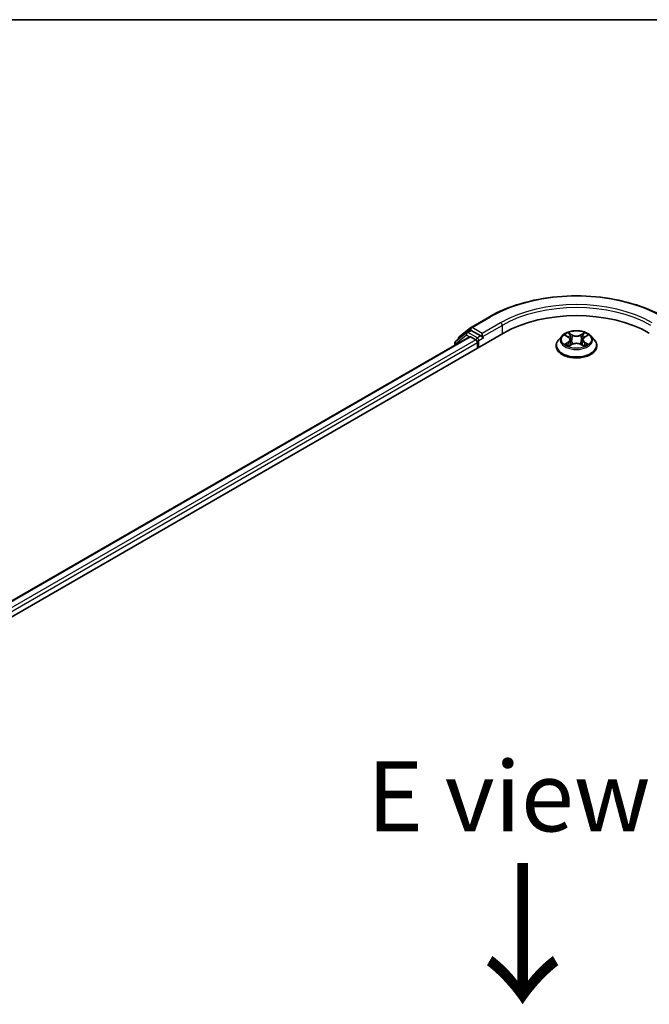
# Model space of a CAD drawing. Units: millimetres. Extents: x -929 to 5973, y 32 to 1156.
# Drawn here: x -816 to -760, y 647 to 734 of the extents above; entities that cross this region are included whole.
import ezdxf

# ---------------------------------------------------------------- set-up
doc = ezdxf.new("R2010")
doc.units = ezdxf.units.MM
doc.header["$LTSCALE"] = 4
for name, color, linetype, lineweight in [('Border (ISO)', 7, 'Continuous', 35), ('Symbol (ISO)', 7, 'Continuous', 18), ('Visible (ISO)', 7, 'Continuous', 35), ('Visible Narrow (ISO)', 7, 'Continuous', 25)]:
    doc.layers.add(name, color=color, linetype=linetype, lineweight=lineweight)
doc.styles.add('Note Text (TK)', font='MS PGothic.ttf')

# ---------------------------------------------------------------- blocks, each defined once
blk = doc.blocks.new('Borders tk図枠')
at = {"layer": 'Border (ISO)'}
blk.add_line((14.5, 289), (405.5, 289), dxfattribs=at)

msp = doc.modelspace()

# ---------------------------------------------------------------- linework, layer by layer
at = {"layer": 'Visible (ISO)'}
for p, q in [((-776.1916, 707.0357), (-774.5564, 707.9798)), ((-777.2501, 706.1831), (-776.2157, 707.0191)), ((-776.5714, 706.5916), (-776.2621, 706.7702)), ((-775.3203, 706.2713), (-776.1683, 706.7609)), ((-866.0951, 652.9439), (-773.2873, 706.5264)), ((-864.663, 655.1913), (-776.3242, 706.1937)), ((-776.5956, 706.575), (-777.5595, 705.7959)), ((-777.3197, 705.9897), (-777.3197, 706.0373)), ((-776.2304, 706.1844), (-775.7622, 705.9141)), ((-775.1877, 706.1947), (-775.1877, 706.5009)), ((-775.1547, 706.1123), (-775.1488, 706.1089)), ((-768.0725, 706.2761), (-768.3826, 705.9303)), ((-767.7682, 706.3137), (-767.5027, 706.155)), ((-767.3389, 705.9365), (-767.2877, 705.4593)), ((-766.2427, 705.9365), (-766.2939, 705.4593)), ((-766.0788, 706.155), (-765.8133, 706.3137)), ((-765.509, 706.2761), (-765.199, 705.9303)), ((-777.6291, 705.6501), (-777.6291, 705.4403)), ((-775.6296, 705.6844), (-775.6296, 705.1741)), ((-768.6033, 705.3782), (-768.6033, 705.399)), ((-767.4533, 705.3669), (-767.1769, 705.5211)), ((-766.4047, 705.5211), (-766.1282, 705.3669)), ((-764.9783, 705.3782), (-764.9783, 705.399))]:
    msp.add_line(p, q, dxfattribs=at)
for centre, start, end in [((-776.0979, 706.8733), 120, 128.948276), ((-777.1322, 706.0373), 128.948276, 180), ((-776.4777, 706.4292), 120, 128.948276), ((-777.4416, 705.6501), 128.948276, 180)]:
    msp.add_arc(centre, 0.1875, start, end, dxfattribs=at)
for centre, major_axis, start_param, end_param in [((-766.7908, 702.7757), (9.1875, 0), 0.7853982, 2.3561945), ((-776.1683, 706.6078), (-0.0938, 0.1624), 5.4977871, 6.2831853), ((-776.2304, 706.0313), (-0.0938, 0.1624), 5.4977871, 6.2831853), ((-775.7622, 705.761), (-0.0938, 0.1624), 3.9269908, 5.4977871), ((-775.0551, 706.2713), (-0.0937, -0.1624), 5.4977871, 7.0685835)]:
    msp.add_ellipse(centre, major_axis=major_axis, ratio=0.5773503, start_param=start_param, end_param=end_param, dxfattribs=at)
for points, knots in [([(-774.5564, 707.9798), (-773.7383, 708.4521), (-772.7943, 708.8477), (-770.7444, 709.4508), (-769.6388, 709.658), (-767.3715, 709.8654), (-766.2101, 709.8654), (-763.9428, 709.658), (-762.8372, 709.4508), (-760.7873, 708.8477), (-759.8433, 708.4521), (-759.0252, 707.9798)], [3.1415927, 3.1415927, 3.1415927, 3.1415927, 3.4557519, 3.4557519, 3.7699112, 3.7699112, 4.0840704, 4.0840704, 4.3982297, 4.3982297, 4.712389, 4.712389, 4.712389, 4.712389]), ([(-765.509, 706.2761), (-765.5857, 706.3617), (-765.6831, 706.4367), (-765.9129, 706.566), (-766.0468, 706.6192), (-766.3341, 706.6968), (-766.4875, 706.7213), (-766.7983, 706.7402), (-766.9558, 706.7347), (-767.2604, 706.6941), (-767.4075, 706.6591), (-767.6779, 706.5616), (-767.8011, 706.499), (-767.9684, 706.3791), (-768.0245, 706.3297), (-768.0725, 706.2761)], [1.2629648, 1.2629648, 1.2629648, 1.2629648, 1.5839777, 1.5839777, 1.9184063, 1.9184063, 2.2514838, 2.2514838, 2.5827972, 2.5827972, 2.9145331, 2.9145331, 3.2485111, 3.2485111, 3.4494242, 3.4494242, 3.4494242, 3.4494242]), ([(-775.3203, 706.2713), (-775.3035, 706.2616), (-775.2858, 706.2473), (-775.252, 706.2133), (-775.2358, 706.1937), (-775.2128, 706.1663), (-775.2043, 706.1562), (-775.1873, 706.138), (-775.1788, 706.1298), (-775.1656, 706.1192), (-775.1601, 706.1154), (-775.1547, 706.1123)], [0.185147228, 0.185147228, 0.185147228, 0.185147228, 0.196528423, 0.196528423, 0.207909617, 0.207909617, 0.213859594, 0.213859594, 0.21980957, 0.21980957, 0.223874943, 0.223874943, 0.223874943, 0.223874943]), ([(-768.3826, 705.9303), (-768.4105, 705.8991), (-768.4361, 705.8669), (-768.4823, 705.8005), (-768.5029, 705.7663), (-768.5387, 705.6962), (-768.5539, 705.6603), (-768.5784, 705.5872), (-768.5877, 705.55), (-768.6001, 705.4748), (-768.6033, 705.4369), (-768.6033, 705.399)], [3.4494242, 3.4494242, 3.4494242, 3.4494242, 3.54493753, 3.54493753, 3.64045085, 3.64045085, 3.73596417, 3.73596417, 3.83147749, 3.83147749, 3.92699082, 3.92699082, 3.92699082, 3.92699082]), ([(-767.3389, 705.9365), (-767.3407, 705.9535), (-767.3446, 705.9703), (-767.3563, 706.0032), (-767.3642, 706.0192), (-767.3833, 706.05), (-767.3947, 706.0649), (-767.4205, 706.0931), (-767.435, 706.1066), (-767.4668, 706.132), (-767.4842, 706.1439), (-767.5027, 706.155)], [0.84730152, 0.84730152, 0.84730152, 0.84730152, 0.98850982, 0.98850982, 1.12971813, 1.12971813, 1.27092643, 1.27092643, 1.41213473, 1.41213473, 1.55334303, 1.55334303, 1.55334303, 1.55334303]), ([(-766.0788, 706.155), (-766.0974, 706.1439), (-766.1147, 706.132), (-766.1466, 706.1066), (-766.1611, 706.0931), (-766.1869, 706.0649), (-766.1983, 706.05), (-766.2174, 706.0192), (-766.2252, 706.0032), (-766.237, 705.9703), (-766.2409, 705.9535), (-766.2427, 705.9365)], [3.15904595, 3.15904595, 3.15904595, 3.15904595, 3.30025425, 3.30025425, 3.44146255, 3.44146255, 3.58267086, 3.58267086, 3.72387916, 3.72387916, 3.86508746, 3.86508746, 3.86508746, 3.86508746]), ([(-764.9783, 705.399), (-764.9783, 705.4369), (-764.9814, 705.4748), (-764.9939, 705.55), (-765.0032, 705.5872), (-765.0277, 705.6603), (-765.0429, 705.6962), (-765.0786, 705.7663), (-765.0992, 705.8005), (-765.1455, 705.8669), (-765.1711, 705.8991), (-765.199, 705.9303)], [0.78539816, 0.78539816, 0.78539816, 0.78539816, 0.88091149, 0.88091149, 0.97642481, 0.97642481, 1.07193813, 1.07193813, 1.16745145, 1.16745145, 1.26296478, 1.26296478, 1.26296478, 1.26296478]), ([(-768.6033, 705.3782), (-768.6033, 705.2665), (-768.5738, 705.155), (-768.4595, 704.9415), (-768.3727, 704.8398), (-768.1485, 704.6555), (-768.0093, 704.5736), (-767.6944, 704.4398), (-767.5185, 704.3882), (-767.1488, 704.3201), (-766.955, 704.3037), (-766.5686, 704.3073), (-766.376, 704.3274), (-766.0108, 704.4021), (-765.8383, 704.4568), (-765.5302, 704.5965), (-765.3948, 704.6814), (-765.1762, 704.8742), (-765.0927, 704.982), (-764.9996, 705.1878), (-764.9783, 705.2829), (-764.9783, 705.3782)], [3.9269908, 3.9269908, 3.9269908, 3.9269908, 4.2267014, 4.2267014, 4.5391124, 4.5391124, 4.8636054, 4.8636054, 5.1893334, 5.1893334, 5.5140838, 5.5140838, 5.8384387, 5.8384387, 6.1632728, 6.1632728, 6.4890702, 6.4890702, 6.8129852, 6.8129852, 7.0685835, 7.0685835, 7.0685835, 7.0685835]), ([(-767.6481, 705.5004), (-767.6368, 705.491), (-767.6246, 705.4815), (-767.5983, 705.4627), (-767.5843, 705.4533), (-767.5545, 705.4348), (-767.5387, 705.4256), (-767.5055, 705.4077), (-767.4881, 705.3989), (-767.4594, 705.3854), (-767.4485, 705.3806), (-767.4374, 705.3758)], [4.53490148, 4.53490148, 4.53490148, 4.53490148, 4.60505141, 4.60505141, 4.67520135, 4.67520135, 4.74535128, 4.74535128, 4.81550122, 4.81550122, 4.85637589, 4.85637589, 4.85637589, 4.85637589]), ([(-766.4047, 705.5211), (-766.4464, 705.5443), (-766.4938, 705.5636), (-766.5958, 705.5928), (-766.6504, 705.6028), (-766.7622, 705.6128), (-766.8194, 705.6128), (-766.9311, 705.6028), (-766.9858, 705.5928), (-767.0878, 705.5636), (-767.1352, 705.5443), (-767.1769, 705.5211)], [1.5882496, 1.5882496, 1.5882496, 1.5882496, 1.8954276, 1.8954276, 2.2026055, 2.2026055, 2.5097835, 2.5097835, 2.8169614, 2.8169614, 3.1241394, 3.1241394, 3.1241394, 3.1241394]), ([(-766.1441, 705.3758), (-766.133, 705.3806), (-766.1222, 705.3854), (-766.0934, 705.3989), (-766.076, 705.4077), (-766.0429, 705.4256), (-766.0271, 705.4348), (-765.9973, 705.4533), (-765.9833, 705.4627), (-765.957, 705.4815), (-765.9448, 705.491), (-765.9335, 705.5004)], [6.13919839, 6.13919839, 6.13919839, 6.13919839, 6.18007307, 6.18007307, 6.250223, 6.250223, 6.32037294, 6.32037294, 6.39052288, 6.39052288, 6.46067281, 6.46067281, 6.46067281, 6.46067281])]:
    msp.add_open_spline(points, degree=3, knots=knots, dxfattribs=at)
at = {"layer": 'Visible Narrow (ISO)'}
for p, q in [((-776.0979, 707.0264), (-774.4627, 707.9705)), ((-776.4777, 706.5823), (-776.1683, 706.7609)), ((-776.2663, 706.7678), (-776.2304, 706.7968)), ((-776.2304, 706.7968), (-776.1683, 706.7609)), ((-775.1877, 706.5009), (-776.0979, 707.0264)), ((-773.5525, 707.445), (-775.1877, 706.5009)), ((-775.1877, 706.1947), (-773.4199, 707.2154)), ((-773.4199, 707.2154), (-773.4199, 706.4499)), ((-864.6081, 655.1596), (-776.2304, 706.1844)), ((-775.7622, 705.9141), (-864.1474, 654.8848)), ((-777.5742, 705.5736), (-776.6103, 706.3527)), ((-776.6103, 706.3527), (-776.3295, 706.1906)), ((-775.6296, 706.0927), (-776.4777, 706.5823)), ((-775.3203, 706.2713), (-775.6296, 706.0927)), ((-775.497, 705.863), (-775.0551, 706.1182)), ((-775.497, 705.2507), (-775.497, 705.863)), ((-767.8573, 706.3561), (-767.5188, 706.1537)), ((-767.1616, 706.3599), (-767.5122, 706.5553)), ((-767.4036, 706.4465), (-767.1833, 706.3237)), ((-767.1833, 706.3237), (-767.2148, 705.8811)), ((-766.0694, 706.5553), (-766.4199, 706.3599)), ((-766.3983, 706.3237), (-766.178, 706.4465)), ((-766.3983, 706.3237), (-766.3668, 705.8811)), ((-766.0628, 706.1537), (-765.7243, 706.3561)), ((-864.018, 654.6534), (-775.6296, 705.6844)), ((-777.5742, 705.472), (-777.5742, 705.5736)), ((-767.5188, 705.7255), (-767.8573, 705.5231)), ((-767.7092, 705.5625), (-767.4964, 705.6897)), ((-767.5122, 705.3239), (-767.1616, 705.5193)), ((-767.4964, 705.6897), (-767.4744, 705.3925)), ((-766.4199, 705.5193), (-766.0694, 705.3239)), ((-766.0852, 705.6897), (-766.1072, 705.3925)), ((-766.0852, 705.6897), (-765.8724, 705.5625)), ((-765.7243, 705.5231), (-766.0628, 705.7255))]:
    msp.add_line(p, q, dxfattribs=at)
for centre, major_axis, ratio, start_param, end_param in [((-766.7908, 703.5411), (10.8497, 0), 0.5773503, 0.7853982, 2.3561945), ((-766.7908, 703.388), (9.375, 0), 0.5773503, 0.7853982, 2.3561945), ((-766.7908, 703.5411), (-9.5625, 0), 0.5773503, 3.9269908, 5.4977871), ((-774.4627, 707.8174), (-0.0938, 0.1624), 0.5773503, 5.4977871, 6.2831853), ((-776.0979, 706.8733), (-0.1179, 0.1458), 0.8131434, 0, 1.4434523), ((-776.0979, 706.8733), (-0.0937, -0.1624), 0.5773503, 3.9269908, 5.4977871), ((-776.0979, 706.8733), (-0.0938, 0.1624), 0.5773503, 5.4977871, 6.2831853), ((-773.5525, 707.2919), (-0.0938, 0.1624), 0.5773503, 3.9269908, 5.4977871), ((-777.1322, 706.0373), (-0.1875, 0), 0.5773503, 0, 0.3579965), ((-777.1322, 706.0373), (-0.1179, 0.1458), 0.8131434, 0, 1.1247179), ((-776.4777, 706.4292), (-0.1179, 0.1458), 0.8131434, 0, 1.4434523), ((-776.4777, 706.4292), (-0.0937, -0.1624), 0.5773503, 3.9269908, 5.4977871), ((-776.4777, 706.4292), (-0.0938, 0.1624), 0.5773503, 5.4977871, 6.2831853), ((-775.6296, 705.9396), (-0.0937, -0.1624), 0.5773503, 3.9269908, 5.204008), ((-775.6296, 705.9396), (0.1875, 0), 0.5773503, 4.4332722, 5.4977871), ((-775.6296, 705.9396), (-0.0938, 0.1624), 0.5773503, 3.9269908, 5.4977871), ((-766.7908, 705.4546), (-1.7923, 0), 0.5773503, 5.8056187, 9.9023446), ((-766.7908, 705.8931), (-1.4432, 0), 0.5773503, 5.8056187, 9.9023446), ((-766.7908, 705.9396), (-1.2875, 0), 0.5773503, 5.3071026, 5.6884717), ((-766.7908, 705.7979), (1.0076, 0), 0.5773503, 2.1762943, 2.4206222), ((-767.5188, 706.1282), (0.016, 0.0268), 0.5873385, 0, 0.7942785), ((-767.9028, 705.9396), (0.5339, 0), 0.5773503, 5.5152404, 7.0511302), ((-767.9028, 705.9163), (0.565, 0), 0.5773503, 5.5152404, 6.3450887), ((-767.4252, 706.4358), (-0.0255, -0.018), 0.1849737, 1.043317, 2.4384992), ((-767.3484, 706.2742), (-0.0301, -0.0083), 0.2229178, 3.8515805, 5.2070037), ((-767.2364, 705.8704), (-0.0301, -0.0083), 0.2228845, 3.8515738, 5.2026198), ((-767.1616, 706.3344), (-0.0152, -0.0273), 0.5671862, 3.9184152, 5.401945), ((-766.7908, 706.5583), (0.565, 0), 0.5773503, 3.9444441, 5.4803339), ((-766.7908, 706.5816), (-0.5339, 0), 0.5773503, 0.8028515, 2.3387412), ((-766.4199, 706.3344), (0.0152, -0.0273), 0.5671862, 0.8812403, 2.3647701), ((-766.3451, 705.8704), (-0.0301, 0.0083), 0.2228845, 4.2221582, 5.5732041), ((-765.6788, 705.9396), (-0.5339, 0), 0.5773503, 5.5152404, 7.0511302), ((-766.2332, 706.2742), (-0.0301, 0.0083), 0.2229178, 4.2177743, 5.5731974), ((-765.6788, 705.9163), (-0.565, 0), 0.5773503, 6.221282, 7.0511302), ((-766.7908, 705.7979), (1.0076, 0), 0.5773503, 0.7209705, 0.9652983), ((-766.1563, 706.4358), (-0.0255, 0.018), 0.1849737, 0.7030935, 2.0982756), ((-766.0628, 706.1282), (-0.016, 0.0268), 0.5873385, 5.4889069, 6.2831853), ((-766.7908, 705.9396), (-1.2875, 0), 0.5773503, 3.7363063, 4.1176753), ((-777.4416, 705.6501), (-0.1875, 0), 0.5773503, 0, 0.7853982), ((-777.4416, 705.6501), (-0.1179, 0.1458), 0.8131434, 0, 1.4434523), ((-766.7908, 705.399), (-1.8125, 0), 0.5773503, 0, 3.1415927), ((-766.7908, 705.3782), (1.8125, 0), 0.5773503, 3.1415927, 6.2831853), ((-766.7908, 705.9396), (1.2875, 0), 0.5773503, 3.7363063, 4.1176753), ((-767.6868, 705.5522), (-0.006, -0.0307), 0.7797536, 4.5269049, 5.922087), ((-767.5962, 705.4873), (-0.0266, -0.0165), 0.7297361, 5.1634453, 5.7754826), ((-767.5188, 705.7), (0.016, -0.0268), 0.5873385, 0.8637843, 2.3473142), ((-767.1616, 705.4938), (-0.0152, 0.0273), 0.5671862, 5.5063628, 6.2831853), ((-766.7908, 705.2976), (0.5339, 0), 0.5773503, 0.8028515, 2.3387412), ((-766.4199, 705.4938), (0.0152, 0.0273), 0.5671862, 0, 0.7768225), ((-766.0628, 705.7), (-0.016, -0.0268), 0.5873385, 3.9358711, 5.419401), ((-766.7908, 705.9396), (1.2875, 0), 0.5773503, 5.3071026, 5.6884717), ((-765.9853, 705.4873), (-0.0266, 0.0165), 0.7297361, 3.6492954, 4.2613326), ((-765.8948, 705.5522), (0.006, -0.0307), 0.7797536, 0.3610983, 1.7562804)]:
    msp.add_ellipse(centre, major_axis=major_axis, ratio=ratio, start_param=start_param, end_param=end_param, dxfattribs=at)
msp.add_ellipse((-766.7908, 705.9396), major_axis=(1.3384, 0), ratio=0.5773503, dxfattribs=at)
for points, knots in [([(-767.7077, 706.2776), (-767.7127, 706.2832), (-767.7182, 706.2886), (-767.7373, 706.3055), (-767.7522, 706.3155), (-767.7818, 706.3315), (-767.7962, 706.3378), (-767.8262, 706.3485), (-767.8418, 706.3528), (-767.8573, 706.3561)], [0.001908258, 0.001908258, 0.001908258, 0.001908258, 0.005934038, 0.005934038, 0.0154285, 0.0154285, 0.023744988, 0.023744988, 0.032394303, 0.032394303, 0.032394303, 0.032394303]), ([(-767.8573, 706.3561), (-767.8432, 706.3508), (-767.829, 706.3449), (-767.8015, 706.3321), (-767.7881, 706.3252), (-767.7729, 706.3165), (-767.7706, 706.3151), (-767.7682, 706.3137)], [-0.032394303, -0.032394303, -0.032394303, -0.032394303, -0.023744988, -0.023744988, -0.0154285, -0.0154285, -0.013913302, -0.013913302, -0.013913302, -0.013913302]), ([(-767.4036, 706.4465), (-767.4138, 706.4565), (-767.4238, 706.4667), (-767.4489, 706.4929), (-767.4636, 706.5085), (-767.4897, 706.5346), (-767.501, 706.5454), (-767.5122, 706.5553)], [-0.032055974, -0.032055974, -0.032055974, -0.032055974, -0.02365019, -0.02365019, -0.010200936, -0.010200936, 0.000338329, 0.000338329, 0.000338329, 0.000338329]), ([(-767.5122, 706.5553), (-767.5052, 706.5445), (-767.4983, 706.532), (-767.4815, 706.5008), (-767.4716, 706.4815), (-767.4525, 706.4485), (-767.4444, 706.4354), (-767.4352, 706.4227)], [-0.000338329, -0.000338329, -0.000338329, -0.000338329, 0.010200936, 0.010200936, 0.02365019, 0.02365019, 0.032055974, 0.032055974, 0.032055974, 0.032055974]), ([(-767.4352, 706.4227), (-767.4195, 706.4009), (-767.4054, 706.3774), (-767.3814, 706.328), (-767.3715, 706.3021), (-767.3643, 706.2762)], [-0.028982846, -0.028982846, -0.028982846, -0.028982846, -0.014585063, -0.014585063, 0, 0, 0, 0]), ([(-767.3267, 706.2849), (-767.3346, 706.3135), (-767.3453, 706.342), (-767.3714, 706.3964), (-767.3866, 706.4225), (-767.4036, 706.4465)], [0, 0, 0, 0, 0.014585063, 0.014585063, 0.028982846, 0.028982846, 0.028982846, 0.028982846]), ([(-767.3643, 706.2762), (-767.3456, 706.2089), (-767.327, 706.1416), (-767.2896, 706.007), (-767.2709, 705.9397), (-767.2523, 705.8724)], [-0.068779854, -0.068779854, -0.068779854, -0.068779854, -0.034389927, -0.034389927, 0, 0, 0, 0]), ([(-767.2148, 705.8811), (-767.2335, 705.9484), (-767.2521, 706.0157), (-767.2894, 706.1503), (-767.3081, 706.2176), (-767.3267, 706.2849)], [0, 0, 0, 0, 0.034389927, 0.034389927, 0.068779854, 0.068779854, 0.068779854, 0.068779854]), ([(-767.2523, 705.8724), (-767.2256, 705.7763), (-767.1949, 705.6818), (-767.1533, 705.573), (-767.1467, 705.5564), (-767.14, 705.5399)], [-0.098241255, -0.098241255, -0.098241255, -0.098241255, -0.049120627, -0.049120627, -0.040233478, -0.040233478, -0.040233478, -0.040233478]), ([(-767.1103, 705.5528), (-767.1163, 705.5686), (-767.1222, 705.5845), (-767.161, 705.6921), (-767.1897, 705.7858), (-767.2148, 705.8811)], [0.040586257, 0.040586257, 0.040586257, 0.040586257, 0.049120627, 0.049120627, 0.098241255, 0.098241255, 0.098241255, 0.098241255]), ([(-766.3668, 705.8811), (-766.3919, 705.7858), (-766.4206, 705.6921), (-766.4594, 705.5845), (-766.4652, 705.5686), (-766.4712, 705.5528)], [0, 0, 0, 0, 0.049120627, 0.049120627, 0.057654997, 0.057654997, 0.057654997, 0.057654997]), ([(-766.4415, 705.5399), (-766.4348, 705.5564), (-766.4283, 705.573), (-766.3866, 705.6818), (-766.356, 705.7763), (-766.3293, 705.8724)], [-0.058007777, -0.058007777, -0.058007777, -0.058007777, -0.049120627, -0.049120627, 0, 0, 0, 0]), ([(-766.2548, 706.2849), (-766.2735, 706.2176), (-766.2922, 706.1503), (-766.3295, 706.0157), (-766.3481, 705.9484), (-766.3668, 705.8811)], [0, 0, 0, 0, 0.034389927, 0.034389927, 0.068779854, 0.068779854, 0.068779854, 0.068779854]), ([(-766.3293, 705.8724), (-766.3106, 705.9397), (-766.292, 706.007), (-766.2546, 706.1416), (-766.236, 706.2089), (-766.2173, 706.2762)], [-0.068779854, -0.068779854, -0.068779854, -0.068779854, -0.034389927, -0.034389927, 0, 0, 0, 0]), ([(-766.178, 706.4465), (-766.1951, 706.4223), (-766.2104, 706.3961), (-766.2364, 706.3416), (-766.247, 706.3133), (-766.2548, 706.2849)], [0, 0, 0, 0, 0.014491423, 0.014491423, 0.028982846, 0.028982846, 0.028982846, 0.028982846]), ([(-766.2173, 706.2762), (-766.2101, 706.3019), (-766.2003, 706.3276), (-766.1764, 706.377), (-766.1622, 706.4008), (-766.1464, 706.4227)], [-0.028982846, -0.028982846, -0.028982846, -0.028982846, -0.014491423, -0.014491423, 0, 0, 0, 0]), ([(-766.0694, 706.5553), (-766.0786, 706.5472), (-766.0879, 706.5384), (-766.1062, 706.5204), (-766.1153, 706.5111), (-766.135, 706.4906), (-766.1457, 706.4793), (-766.1637, 706.4607), (-766.1707, 706.4536), (-766.178, 706.4465)], [-0.032394303, -0.032394303, -0.032394303, -0.032394303, -0.023744988, -0.023744988, -0.0154285, -0.0154285, -0.005934038, -0.005934038, 0, 0, 0, 0]), ([(-766.1464, 706.4227), (-766.1399, 706.4316), (-766.134, 706.4408), (-766.1196, 706.4644), (-766.1119, 706.4786), (-766.0984, 706.5038), (-766.0925, 706.5151), (-766.0808, 706.5364), (-766.0751, 706.5464), (-766.0694, 706.5553)], [0, 0, 0, 0, 0.005934038, 0.005934038, 0.0154285, 0.0154285, 0.023744988, 0.023744988, 0.032394303, 0.032394303, 0.032394303, 0.032394303]), ([(-765.7243, 706.3561), (-765.7431, 706.3521), (-765.7622, 706.3465), (-765.8042, 706.33), (-765.8268, 706.318), (-765.8566, 706.295), (-765.8658, 706.2867), (-765.8739, 706.2776)], [-0.000338329, -0.000338329, -0.000338329, -0.000338329, 0.010200936, 0.010200936, 0.02365019, 0.02365019, 0.030147716, 0.030147716, 0.030147716, 0.030147716]), ([(-765.8133, 706.3138), (-765.8011, 706.321), (-765.7886, 706.3278), (-765.7588, 706.3423), (-765.7415, 706.3496), (-765.7243, 706.3561)], [-0.018142672, -0.018142672, -0.018142672, -0.018142672, -0.010200936, -0.010200936, 0.000338329, 0.000338329, 0.000338329, 0.000338329]), ([(-767.7092, 705.5625), (-767.7196, 705.5605), (-767.7313, 705.5583), (-767.7631, 705.5516), (-767.7841, 705.5465), (-767.8228, 705.5353), (-767.8401, 705.5296), (-767.8573, 705.5231)], [-0.032055974, -0.032055974, -0.032055974, -0.032055974, -0.02365019, -0.02365019, -0.010200936, -0.010200936, 0.000338329, 0.000338329, 0.000338329, 0.000338329]), ([(-767.8573, 705.5231), (-767.8384, 705.5271), (-767.8194, 705.5296), (-767.7774, 705.5325), (-767.7548, 705.5319), (-767.7221, 705.5288), (-767.7105, 705.527), (-767.7009, 705.5252)], [-0.000338329, -0.000338329, -0.000338329, -0.000338329, 0.010200936, 0.010200936, 0.02365019, 0.02365019, 0.032055974, 0.032055974, 0.032055974, 0.032055974]), ([(-767.6186, 705.4975), (-767.6296, 705.5152), (-767.643, 705.5298), (-767.6736, 705.5515), (-767.6908, 705.5589), (-767.7092, 705.5625)], [0, 0, 0, 0, 0.014585063, 0.014585063, 0.028982846, 0.028982846, 0.028982846, 0.028982846]), ([(-767.7009, 705.5252), (-767.6843, 705.5221), (-767.6689, 705.5155), (-767.6528, 705.5041), (-767.6504, 705.5023), (-767.6481, 705.5004)], [-0.028982846, -0.028982846, -0.028982846, -0.028982846, -0.014585063, -0.014585063, -0.012042017, -0.012042017, -0.012042017, -0.012042017]), ([(-767.4429, 705.3727), (-767.4465, 705.3729), (-767.4499, 705.3728), (-767.462, 705.3715), (-767.4697, 705.3684), (-767.4832, 705.3596), (-767.4891, 705.3541), (-767.5008, 705.3408), (-767.5065, 705.3328), (-767.5122, 705.3239)], [0.002440164, 0.002440164, 0.002440164, 0.002440164, 0.005934038, 0.005934038, 0.0154285, 0.0154285, 0.023744988, 0.023744988, 0.032394303, 0.032394303, 0.032394303, 0.032394303]), ([(-767.5122, 705.3239), (-767.503, 705.332), (-767.4937, 705.3396), (-767.4754, 705.3533), (-767.4663, 705.3594), (-767.4558, 705.3655), (-767.4546, 705.3662), (-767.4533, 705.3669)], [-0.032394303, -0.032394303, -0.032394303, -0.032394303, -0.023744988, -0.023744988, -0.0154285, -0.0154285, -0.014299664, -0.014299664, -0.014299664, -0.014299664]), ([(-766.0694, 705.3239), (-766.0763, 705.3347), (-766.0833, 705.3442), (-766.1001, 705.3616), (-766.11, 705.3684), (-766.127, 705.3726), (-766.1325, 705.3731), (-766.1386, 705.3727)], [-0.000338329, -0.000338329, -0.000338329, -0.000338329, 0.010200936, 0.010200936, 0.02365019, 0.02365019, 0.02961581, 0.02961581, 0.02961581, 0.02961581]), ([(-766.1282, 705.3669), (-766.1198, 705.3622), (-766.1116, 705.3569), (-766.0919, 705.3429), (-766.0806, 705.3338), (-766.0694, 705.3239)], [-0.01775631, -0.01775631, -0.01775631, -0.01775631, -0.010200936, -0.010200936, 0.000338329, 0.000338329, 0.000338329, 0.000338329]), ([(-765.8724, 705.5625), (-765.8909, 705.5588), (-765.9082, 705.5514), (-765.9387, 705.5296), (-765.9521, 705.5151), (-765.9629, 705.4975)], [0, 0, 0, 0, 0.014491423, 0.014491423, 0.028982846, 0.028982846, 0.028982846, 0.028982846]), ([(-765.9335, 705.5004), (-765.9312, 705.5022), (-765.929, 705.504), (-765.9129, 705.5155), (-765.8974, 705.522), (-765.8807, 705.5252)], [-0.016940829, -0.016940829, -0.016940829, -0.016940829, -0.014491423, -0.014491423, 0, 0, 0, 0]), ([(-765.8807, 705.5252), (-765.8739, 705.5265), (-765.8661, 705.5277), (-765.8443, 705.5305), (-765.8293, 705.5316), (-765.7998, 705.5319), (-765.7854, 705.5314), (-765.7553, 705.5287), (-765.7398, 705.5264), (-765.7243, 705.5231)], [0, 0, 0, 0, 0.005934038, 0.005934038, 0.0154285, 0.0154285, 0.023744988, 0.023744988, 0.032394303, 0.032394303, 0.032394303, 0.032394303]), ([(-765.7243, 705.5231), (-765.7384, 705.5284), (-765.7526, 705.5332), (-765.7801, 705.5416), (-765.7934, 705.5453), (-765.8211, 705.5521), (-765.8353, 705.5552), (-765.857, 705.5596), (-765.865, 705.5611), (-765.8724, 705.5625)], [-0.032394303, -0.032394303, -0.032394303, -0.032394303, -0.023744988, -0.023744988, -0.0154285, -0.0154285, -0.005934038, -0.005934038, 0, 0, 0, 0])]:
    msp.add_open_spline(points, degree=3, knots=knots, dxfattribs=at)
for points in [[(-767.5963, 705.4616), (-767.6038, 705.4736), (-767.6112, 705.4856), (-767.6186, 705.4975)], [(-765.9629, 705.4975), (-765.9704, 705.4856), (-765.9778, 705.4736), (-765.9852, 705.4616)]]:
    msp.add_open_spline(points, degree=3, dxfattribs=at)

# ---------------------------------------------------------------- block references
at = {"xscale": 2.5, "yscale": 2.5, "zscale": 2.5}
msp.add_blockref('Borders tk図枠', (-965.75, 12), dxfattribs=at)

# ---------------------------------------------------------------- texts
at = {"layer": 'Symbol (ISO)', "color": 7, "insert": (-772.8266, 665.1677), "char_height": 6.25, "attachment_point": 5, "line_spacing_factor": 1.5, "style": 'Note Text (TK)'}
msp.add_mtext('\\fＭＳ Ｐゴシック|b0|i0;E view', dxfattribs=at)
at = {"layer": 'Symbol (ISO)', "color": 7, "insert": (-771.774, 659.7686), "char_height": 10, "attachment_point": 4, "rotation": 270, "line_spacing_factor": 1.5, "style": 'Note Text (TK)'}
msp.add_mtext('\\fMS PGothic|b0|i0;{\\H10.0000;→}', dxfattribs=at)

doc.saveas('drawing.dxf')
